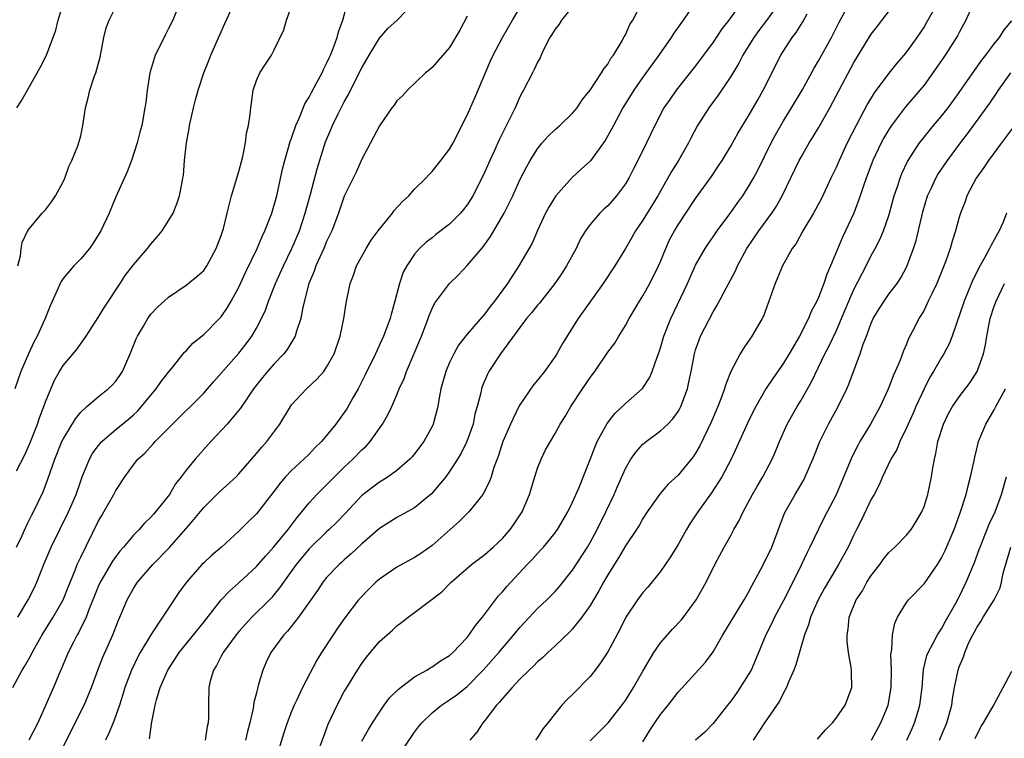
# Model space of a CAD drawing. Units: inches. Extents: x 2499000 to 2502000, y 1482000 to 1485000.
# Drawn here: x 2499518 to 2499630, y 1482121 to 1482203 of the extents above; entities that cross this region are included whole.
import ezdxf

# ---------------------------------------------------------------- set-up
doc = ezdxf.new("R2010")
doc.units = ezdxf.units.IN
doc.header["$MEASUREMENT"] = 0
doc.layers.add('LD24991482_2ft', color=232, linetype='Continuous')

msp = doc.modelspace()

# ---------------------------------------------------------------- linework, layer by layer
at = {"layer": 'LD24991482_2ft'}
for points, elevation in [([(2499517.83, 1482135), (2499519.01, 1482137), (2499519.69, 1482138.31), (2499520.02, 1482139), (2499520.86, 1482141.14), (2499521.65, 1482143), (2499523.62, 1482147), (2499524.47, 1482149), (2499525, 1482150.53), (2499525.18, 1482151), (2499525.99, 1482153), (2499526.35, 1482153.65), (2499527, 1482154.52), (2499527.21, 1482154.79), (2499527.41, 1482155), (2499529, 1482156.38), (2499530.44, 1482157.56), (2499531, 1482158.06), (2499531.49, 1482158.51), (2499531.94, 1482159), (2499533, 1482160.3), (2499533.6, 1482161), (2499534.17, 1482161.83), (2499535, 1482162.92), (2499535.41, 1482163.41), (2499536.82, 1482165.18), (2499537, 1482165.35), (2499537.78, 1482166.22), (2499539, 1482167.2), (2499540.81, 1482169), (2499541, 1482169.21), (2499541.73, 1482170.27), (2499542.14, 1482171), (2499543, 1482172.59), (2499543.75, 1482174.25), (2499545.07, 1482177), (2499545.65, 1482178.35), (2499545.98, 1482179), (2499546.62, 1482180.62), (2499546.76, 1482181), (2499547, 1482181.8), (2499547.32, 1482183), (2499547.97, 1482186.03), (2499548.22, 1482187), (2499548.85, 1482189.15), (2499549, 1482189.56), (2499549.48, 1482191), (2499549.9, 1482191.9), (2499550.53, 1482193.47), (2499551, 1482194.2), (2499551.26, 1482194.74), (2499551.9, 1482195.9), (2499552.47, 1482197), (2499552.63, 1482197.37), (2499553, 1482198.04), (2499553.29, 1482198.71), (2499553.44, 1482199), (2499553.75, 1482199.75), (2499554.21, 1482201), (2499554.36, 1482201.64), (2499554.85, 1482203), (2499555.71, 1482206.29)], 8498), ([(2499517.27, 1482127), (2499518.32, 1482129), (2499518.6, 1482129.4), (2499519.33, 1482130.67), (2499519.48, 1482131), (2499520.61, 1482133), (2499521.86, 1482135), (2499522.99, 1482137), (2499523.56, 1482138.44), (2499524.37, 1482140.37), (2499524.61, 1482141), (2499525, 1482141.86), (2499527, 1482145.92), (2499527.4, 1482146.61), (2499527.64, 1482147), (2499528.79, 1482149), (2499529, 1482149.42), (2499530.01, 1482151), (2499531, 1482152.36), (2499531.5, 1482153), (2499532.3, 1482153.7), (2499533.26, 1482154.74), (2499533.48, 1482155), (2499535.45, 1482157), (2499539, 1482160.53), (2499539.42, 1482161), (2499540.15, 1482161.85), (2499543, 1482165.07), (2499543.85, 1482166.15), (2499544.47, 1482167), (2499545, 1482167.93), (2499545.58, 1482169), (2499546.03, 1482169.97), (2499546.39, 1482171), (2499547.17, 1482173), (2499548.07, 1482175), (2499549.05, 1482177), (2499549.9, 1482179), (2499550.57, 1482181), (2499551.17, 1482183.17), (2499551.93, 1482186.07), (2499552.86, 1482189.14), (2499553.47, 1482190.53), (2499553.66, 1482191), (2499554.3, 1482192.3), (2499555, 1482193.68), (2499555.48, 1482194.52), (2499555.7, 1482195), (2499557, 1482197.57), (2499557.84, 1482199), (2499559, 1482200.92), (2499559.97, 1482202.03), (2499561.02, 1482203), (2499563, 1482205.04)], 8496), ([(2499536.3, 1482205), (2499535.49, 1482203), (2499535, 1482202.02), (2499534.65, 1482201.35), (2499534.01, 1482200.01), (2499533.48, 1482199), (2499532.89, 1482197.11), (2499532.86, 1482197), (2499532.55, 1482195), (2499532.4, 1482193.6), (2499532.32, 1482193), (2499531.96, 1482191), (2499531.75, 1482190.25), (2499531.44, 1482189), (2499530.78, 1482187), (2499530.29, 1482185.71), (2499529, 1482182.87), (2499528.25, 1482181), (2499527.31, 1482179), (2499526.42, 1482177.58), (2499525.99, 1482177), (2499525, 1482175.8), (2499524.22, 1482175), (2499523, 1482173.56), (2499522.77, 1482173.23), (2499522.65, 1482173), (2499522.4, 1482172.4), (2499521.53, 1482170.47), (2499520.93, 1482168.93), (2499520.05, 1482167), (2499519.68, 1482166.32), (2499519.05, 1482165), (2499518.17, 1482163), (2499517.49, 1482161)], 8504), ([(2499517.71, 1482143), (2499518.33, 1482144.33), (2499518.74, 1482145.26), (2499519, 1482145.74), (2499519.41, 1482146.59), (2499519.63, 1482147), (2499520.72, 1482149.28), (2499521.26, 1482150.74), (2499522.04, 1482153), (2499522.86, 1482155), (2499523, 1482155.29), (2499524.39, 1482157.61), (2499525, 1482158.36), (2499525.69, 1482159), (2499527, 1482160.09), (2499528.14, 1482161), (2499528.58, 1482161.42), (2499529, 1482161.89), (2499529.46, 1482162.54), (2499529.75, 1482163), (2499530.64, 1482165), (2499531.31, 1482166.69), (2499531.46, 1482167), (2499532.14, 1482168.14), (2499532.63, 1482169), (2499533, 1482169.51), (2499533.72, 1482170.28), (2499535, 1482171.46), (2499537, 1482172.8), (2499538.21, 1482173.79), (2499539, 1482174.5), (2499539.35, 1482175), (2499540.44, 1482177), (2499541, 1482178.47), (2499541.26, 1482179.26), (2499541.68, 1482181), (2499541.92, 1482181.92), (2499542.16, 1482183), (2499543, 1482185.74), (2499543.47, 1482187.47), (2499543.77, 1482189), (2499543.89, 1482190.11), (2499544.11, 1482191), (2499544.29, 1482192.29), (2499544.35, 1482193), (2499544.64, 1482195), (2499545, 1482196.12), (2499545.39, 1482197), (2499546.02, 1482197.98), (2499546.72, 1482199), (2499547, 1482199.53), (2499548.12, 1482201.88), (2499548.43, 1482203), (2499549.14, 1482205)], 8500), ([(2499517.72, 1482193), (2499518.24, 1482193.76), (2499519, 1482195.1), (2499520.04, 1482197), (2499520.4, 1482197.6), (2499521.09, 1482199), (2499522.17, 1482201.83), (2499522.42, 1482203), (2499523.04, 1482205)], 8508), ([(2499523, 1482120.26), (2499525.41, 1482125), (2499526.23, 1482127), (2499526.95, 1482129), (2499527.52, 1482130.48), (2499528.65, 1482133), (2499529.31, 1482134.69), (2499529.47, 1482135), (2499530.3, 1482137), (2499531, 1482138.29), (2499531.45, 1482139), (2499533.23, 1482141), (2499535.09, 1482142.91), (2499537, 1482145.13), (2499537.88, 1482146.12), (2499539, 1482147.5), (2499540.76, 1482149.24), (2499542.7, 1482151), (2499543, 1482151.32), (2499545, 1482153.65), (2499545.61, 1482154.39), (2499546.18, 1482155), (2499547, 1482156.08), (2499547.67, 1482157), (2499548.87, 1482159), (2499549, 1482159.19), (2499550.69, 1482161), (2499551.89, 1482162.11), (2499552.66, 1482163), (2499553, 1482163.48), (2499553.84, 1482165), (2499554.55, 1482167), (2499554.97, 1482169), (2499555.22, 1482170.78), (2499555.66, 1482173), (2499556.05, 1482173.95), (2499556.4, 1482175), (2499557.48, 1482177), (2499558.08, 1482177.92), (2499558.86, 1482179), (2499560.5, 1482181), (2499560.7, 1482181.3), (2499561.65, 1482182.35), (2499562.35, 1482183), (2499563, 1482183.76), (2499564.28, 1482185), (2499564.62, 1482185.38), (2499565, 1482185.75), (2499566.01, 1482187), (2499567, 1482188.3), (2499567.39, 1482189), (2499569, 1482192.17), (2499569.87, 1482194.13), (2499571.65, 1482198.35), (2499571.96, 1482199), (2499573, 1482201), (2499574.16, 1482203), (2499575.37, 1482205)], 8492), ([(2499581.36, 1482205), (2499579.75, 1482203), (2499579.46, 1482202.54), (2499579, 1482201.97), (2499578.65, 1482201.35), (2499578.42, 1482201), (2499577.77, 1482199.77), (2499577.41, 1482199), (2499577.29, 1482198.71), (2499577, 1482198.2), (2499576.64, 1482197.36), (2499576.43, 1482197), (2499575.42, 1482195), (2499575.26, 1482194.74), (2499575, 1482194.24), (2499574.45, 1482193), (2499573.94, 1482191.94), (2499572.63, 1482189.37), (2499572.05, 1482188.05), (2499571.56, 1482187), (2499571, 1482185.71), (2499570.67, 1482185), (2499569.65, 1482183), (2499569.41, 1482182.59), (2499569, 1482181.94), (2499568.59, 1482181.41), (2499568.24, 1482181), (2499567, 1482179.74), (2499565.43, 1482178.57), (2499565, 1482178.22), (2499564.31, 1482177.69), (2499563.58, 1482177), (2499563, 1482176.35), (2499562.12, 1482175), (2499561.72, 1482174.28), (2499561.29, 1482173), (2499560.76, 1482171), (2499560.37, 1482169.63), (2499560.22, 1482169), (2499559.48, 1482167), (2499558.55, 1482165), (2499557.4, 1482162.6), (2499556.57, 1482161), (2499555.97, 1482159.97), (2499555.28, 1482158.72), (2499555, 1482158.3), (2499554.03, 1482157), (2499553, 1482155.71), (2499552.4, 1482155), (2499551.68, 1482154.32), (2499551, 1482153.58), (2499550.42, 1482153), (2499549, 1482151.71), (2499548.33, 1482151), (2499547.71, 1482150.29), (2499547, 1482149.33), (2499545, 1482146.78), (2499544.09, 1482145.91), (2499543, 1482144.82), (2499541.04, 1482143), (2499539.94, 1482142.06), (2499539, 1482141.22), (2499538.79, 1482141), (2499537.03, 1482139), (2499536.19, 1482137.81), (2499535, 1482136.05), (2499534.33, 1482135), (2499532.98, 1482133.02), (2499531.77, 1482131), (2499531.5, 1482130.5), (2499530.77, 1482129), (2499530.02, 1482127), (2499529.79, 1482126.21), (2499529.4, 1482125), (2499529, 1482123.83), (2499528.68, 1482123), (2499528.2, 1482121.8), (2499527.81, 1482121)], 8490), ([(2499594.89, 1482204.89), (2499593.58, 1482203), (2499592.51, 1482201.49), (2499592.2, 1482201), (2499590.82, 1482199), (2499589, 1482196.48), (2499587.98, 1482195), (2499586.73, 1482193), (2499585.65, 1482191), (2499585.44, 1482190.56), (2499584.72, 1482189.28), (2499583.02, 1482186.98), (2499581.99, 1482186.01), (2499580.94, 1482185.06), (2499579.1, 1482183), (2499579, 1482182.86), (2499578.3, 1482181.7), (2499577.92, 1482181), (2499577.02, 1482179.02), (2499576.4, 1482177.6), (2499574.86, 1482175), (2499573.57, 1482173), (2499572.12, 1482171), (2499571.62, 1482170.38), (2499571, 1482169.54), (2499569, 1482167.22), (2499568.02, 1482165.98), (2499567.49, 1482165), (2499567, 1482164), (2499566.56, 1482163), (2499565.99, 1482161), (2499565.76, 1482159.76), (2499565.65, 1482159), (2499565.14, 1482157), (2499565, 1482156.71), (2499564.05, 1482155), (2499563, 1482153.61), (2499562.72, 1482153.28), (2499562.47, 1482153), (2499561, 1482151.7), (2499560.01, 1482151), (2499559.39, 1482150.61), (2499559, 1482150.39), (2499557, 1482148.85), (2499555.13, 1482146.87), (2499554.15, 1482145.85), (2499553.3, 1482145), (2499553, 1482144.73), (2499551, 1482142.78), (2499549.51, 1482141), (2499548.08, 1482139), (2499547.65, 1482138.35), (2499547, 1482137.55), (2499546.75, 1482137.25), (2499546.5, 1482137), (2499544.5, 1482135), (2499543.77, 1482134.23), (2499543, 1482133.37), (2499542.68, 1482133), (2499541.22, 1482131), (2499541.16, 1482130.84), (2499541, 1482130.57), (2499540.47, 1482129.53), (2499540.11, 1482129), (2499539.75, 1482127.75), (2499539.57, 1482127), (2499539.54, 1482125), (2499539.54, 1482123.54), (2499539.52, 1482123), (2499539.41, 1482122.59), (2499539.16, 1482121)], 8486), ([(2499600.24, 1482205), (2499598.77, 1482203), (2499598, 1482202), (2499597, 1482200.48), (2499595, 1482197.79), (2499592.8, 1482195), (2499592.05, 1482193.95), (2499591.4, 1482193), (2499590.35, 1482191), (2499589.41, 1482189), (2499588.42, 1482187), (2499587.93, 1482186.07), (2499587.39, 1482185), (2499587, 1482184.34), (2499586.01, 1482183), (2499585, 1482181.85), (2499584.55, 1482181.45), (2499584.11, 1482181), (2499583, 1482179.72), (2499582.48, 1482179), (2499581.91, 1482178.09), (2499581.4, 1482177), (2499580.31, 1482175), (2499579.8, 1482174.2), (2499578.98, 1482173), (2499577.22, 1482170.78), (2499577, 1482170.52), (2499576.33, 1482169.67), (2499575.75, 1482169), (2499575, 1482168), (2499572.8, 1482165), (2499571.47, 1482163), (2499571.3, 1482162.7), (2499570.71, 1482161.29), (2499570.62, 1482161), (2499570.54, 1482160.54), (2499570.14, 1482159), (2499569.88, 1482158.12), (2499569.66, 1482157), (2499569, 1482155.12), (2499568.96, 1482155), (2499568.31, 1482153.69), (2499567.9, 1482153), (2499567, 1482151.6), (2499566.56, 1482151), (2499564.94, 1482149.06), (2499563, 1482147.47), (2499561, 1482146.35), (2499559, 1482145.11), (2499557, 1482143.37), (2499555.79, 1482142.21), (2499555, 1482141.54), (2499554.73, 1482141.27), (2499554.41, 1482141), (2499553, 1482139.52), (2499552.58, 1482139), (2499551.94, 1482138.06), (2499549.78, 1482135), (2499548.56, 1482133.44), (2499548.12, 1482133), (2499546.63, 1482131), (2499546.1, 1482129.9), (2499545.72, 1482129), (2499545.22, 1482127.22), (2499545.11, 1482126.89), (2499545, 1482126.42), (2499544.71, 1482125.29), (2499544.63, 1482124.63), (2499544.26, 1482123), (2499544, 1482122), (2499543.77, 1482121)], 8484), ([(2499604.56, 1482205), (2499603.06, 1482202.94), (2499602.19, 1482201.81), (2499601.61, 1482201), (2499600.39, 1482199), (2499599.93, 1482198.07), (2499599, 1482196.55), (2499597.56, 1482194.44), (2499596.5, 1482193), (2499595.23, 1482191), (2499594.45, 1482189.55), (2499594.18, 1482189), (2499593.04, 1482187), (2499592.25, 1482185.75), (2499590.69, 1482183), (2499589, 1482180.21), (2499588.17, 1482179), (2499587.75, 1482178.25), (2499587, 1482176.97), (2499585.81, 1482175), (2499584.48, 1482173), (2499581.64, 1482169), (2499579.83, 1482166.17), (2499579.19, 1482165), (2499579, 1482164.7), (2499577.81, 1482163), (2499577, 1482161.98), (2499576.55, 1482161.45), (2499575, 1482159.2), (2499574.89, 1482159), (2499573.91, 1482157), (2499573.06, 1482155), (2499572.57, 1482153.43), (2499572.04, 1482152.04), (2499571.73, 1482151), (2499571.55, 1482150.45), (2499570.78, 1482149), (2499569.86, 1482147.86), (2499569.19, 1482147), (2499568.1, 1482145.9), (2499565, 1482143.18), (2499563.72, 1482142.28), (2499563, 1482141.81), (2499561, 1482140.71), (2499559, 1482139.36), (2499558.59, 1482139), (2499557.79, 1482138.21), (2499556.8, 1482137.2), (2499556.62, 1482137), (2499555.05, 1482134.95), (2499554.23, 1482133.76), (2499553.73, 1482133), (2499552.43, 1482131), (2499551.89, 1482130.11), (2499550.25, 1482127), (2499549.6, 1482125.6), (2499549.31, 1482125), (2499549, 1482124.27), (2499548.51, 1482123), (2499548.14, 1482121.86), (2499547.27, 1482119)], 8482), ([(2499557, 1482120.89), (2499557.76, 1482122.24), (2499558.22, 1482123), (2499559, 1482124.21), (2499559.55, 1482125), (2499560.17, 1482125.83), (2499561.16, 1482126.84), (2499563, 1482128.23), (2499564.4, 1482129), (2499564.77, 1482129.24), (2499565, 1482129.35), (2499565.97, 1482130.03), (2499567, 1482130.67), (2499567.37, 1482131), (2499569, 1482132.71), (2499569.24, 1482133), (2499569.94, 1482134.06), (2499570.73, 1482135), (2499572.21, 1482137), (2499572.56, 1482137.44), (2499573, 1482137.91), (2499573.5, 1482138.5), (2499573.95, 1482139), (2499575.83, 1482141), (2499576.41, 1482141.59), (2499577, 1482142.26), (2499577.36, 1482142.64), (2499577.68, 1482143), (2499579, 1482144.61), (2499579.28, 1482145), (2499580.47, 1482147), (2499581, 1482148.11), (2499581.69, 1482149.69), (2499583, 1482152.95), (2499583.56, 1482154.44), (2499583.81, 1482155), (2499584.93, 1482157.07), (2499585.81, 1482158.19), (2499587, 1482159.36), (2499588.94, 1482161.06), (2499589.75, 1482162.25), (2499590.07, 1482163), (2499590.61, 1482164.61), (2499590.77, 1482165), (2499591, 1482165.67), (2499591.39, 1482167), (2499592.18, 1482169), (2499594.06, 1482173), (2499595, 1482175.09), (2499596.09, 1482177), (2499596.46, 1482177.54), (2499597, 1482178.31), (2499597.46, 1482179), (2499599, 1482181.08), (2499599.79, 1482182.21), (2499600.38, 1482183), (2499601, 1482183.96), (2499601.6, 1482185), (2499602.08, 1482185.92), (2499603.6, 1482189), (2499604.09, 1482189.91), (2499605, 1482191.51), (2499605.93, 1482193), (2499607.12, 1482195), (2499608.49, 1482197.51), (2499609, 1482198.35), (2499610.46, 1482201), (2499611.32, 1482202.68), (2499612.55, 1482205)], 8478), ([(2499561.01, 1482119), (2499563, 1482121.92), (2499563.46, 1482122.54), (2499563.84, 1482123), (2499565, 1482124.13), (2499566.07, 1482125), (2499567, 1482125.6), (2499567.82, 1482126.18), (2499569, 1482127.14), (2499570.83, 1482129), (2499572.6, 1482131), (2499574.29, 1482133), (2499575, 1482133.86), (2499577, 1482136), (2499578.05, 1482137), (2499579, 1482137.95), (2499579.5, 1482138.5), (2499581, 1482140.35), (2499582.69, 1482143), (2499583, 1482143.52), (2499583.8, 1482145), (2499584.79, 1482147), (2499585.72, 1482149), (2499586.09, 1482149.91), (2499587, 1482151.96), (2499587.62, 1482153), (2499588.18, 1482153.82), (2499589, 1482154.7), (2499589.36, 1482155), (2499591, 1482156.22), (2499591.82, 1482157), (2499592.4, 1482157.6), (2499593, 1482158.45), (2499593.21, 1482158.79), (2499593.31, 1482159), (2499594.06, 1482161), (2499594.24, 1482161.76), (2499594.5, 1482163), (2499594.86, 1482165), (2499595, 1482165.45), (2499595.4, 1482166.6), (2499595.55, 1482167), (2499597, 1482169.77), (2499597.47, 1482170.53), (2499598.47, 1482172.47), (2499599.54, 1482174.46), (2499599.77, 1482175), (2499600.84, 1482177), (2499602.18, 1482179), (2499603.66, 1482181), (2499604.2, 1482181.8), (2499604.86, 1482183), (2499606.79, 1482187), (2499607, 1482187.39), (2499607.94, 1482189), (2499608.35, 1482189.65), (2499609, 1482190.74), (2499610.27, 1482193), (2499611, 1482194.36), (2499613, 1482198.15), (2499615, 1482201.39), (2499615.69, 1482202.31), (2499618.28, 1482205.72)], 8476), ([(2499622.56, 1482205), (2499621.3, 1482202.7), (2499621, 1482202.22), (2499620.17, 1482201), (2499619, 1482199.37), (2499618.71, 1482199), (2499617.92, 1482198.08), (2499617, 1482196.95), (2499615.31, 1482194.69), (2499614.56, 1482193.44), (2499613.28, 1482191), (2499612.27, 1482189), (2499611.33, 1482187), (2499611, 1482186.21), (2499610.41, 1482185), (2499609.32, 1482182.68), (2499608.42, 1482181), (2499607.22, 1482179), (2499606.43, 1482177.56), (2499606.01, 1482177), (2499604.89, 1482175), (2499604.34, 1482173.66), (2499604.05, 1482173), (2499602.71, 1482169.29), (2499602.56, 1482169), (2499601.41, 1482167), (2499601.23, 1482166.77), (2499601, 1482166.4), (2499600.42, 1482165.58), (2499600.07, 1482165), (2499599.01, 1482162.99), (2499598.44, 1482161.56), (2499598.29, 1482161), (2499597.88, 1482159.88), (2499597.53, 1482159), (2499596.78, 1482157.22), (2499595.48, 1482154.52), (2499595, 1482153.69), (2499594.72, 1482153.28), (2499593, 1482151.2), (2499591.86, 1482150.14), (2499591, 1482149.12), (2499590.9, 1482149), (2499589.5, 1482147), (2499589, 1482146.25), (2499588.56, 1482145.44), (2499588.29, 1482145), (2499587, 1482143.12), (2499586.22, 1482141.78), (2499585, 1482139.84), (2499584.52, 1482139), (2499584, 1482138.01), (2499583, 1482136.34), (2499582.06, 1482135), (2499581, 1482133.68), (2499580.67, 1482133.33), (2499579, 1482131.74), (2499578.18, 1482131), (2499577.59, 1482130.41), (2499577, 1482129.94), (2499576.55, 1482129.45), (2499576.06, 1482129), (2499575, 1482127.97), (2499574.1, 1482127), (2499573, 1482125.77), (2499572.66, 1482125.34), (2499572.33, 1482125), (2499571, 1482123.24), (2499570.79, 1482123), (2499570.08, 1482121.92), (2499569.31, 1482121)], 8474), ([(2499517.69, 1482151.69), (2499518.59, 1482153.41), (2499519.2, 1482154.8), (2499520.08, 1482157), (2499520.3, 1482157.7), (2499520.82, 1482159), (2499521, 1482159.54), (2499522.01, 1482161.99), (2499522.59, 1482163), (2499523, 1482163.68), (2499524.54, 1482165.46), (2499525.62, 1482167), (2499527, 1482169.13), (2499527.71, 1482170.29), (2499529.51, 1482173), (2499530.08, 1482173.92), (2499531, 1482175.14), (2499532.61, 1482177), (2499533, 1482177.49), (2499533.7, 1482178.3), (2499534.27, 1482179), (2499535.51, 1482181), (2499535.94, 1482182.06), (2499536.25, 1482183), (2499536.54, 1482184.54), (2499536.64, 1482185), (2499536.7, 1482185.3), (2499536.83, 1482187), (2499537.03, 1482189), (2499537.35, 1482190.65), (2499537.39, 1482191), (2499537.86, 1482193), (2499538.07, 1482193.93), (2499538.38, 1482195), (2499539.03, 1482197), (2499539.6, 1482198.4), (2499539.82, 1482199), (2499541.39, 1482202.61), (2499542.09, 1482204.09)], 8502), ([(2499517.84, 1482175), (2499518.16, 1482176.16), (2499518.24, 1482177), (2499518.33, 1482177.67), (2499519, 1482179.05), (2499520.63, 1482181), (2499521, 1482181.4), (2499521.69, 1482182.31), (2499522.12, 1482183), (2499523, 1482184.59), (2499523.18, 1482185), (2499523.66, 1482186.34), (2499524, 1482187), (2499524.66, 1482188.66), (2499524.84, 1482189.16), (2499525, 1482189.82), (2499525.24, 1482191), (2499525.55, 1482193), (2499525.86, 1482194.14), (2499526.04, 1482195), (2499526.54, 1482196.54), (2499526.72, 1482197), (2499527.22, 1482198.78), (2499527.65, 1482201), (2499527.91, 1482202.09), (2499528.24, 1482203), (2499529, 1482204.5)], 8506), ([(2499532.82, 1482121.18), (2499533.11, 1482123.11), (2499533.46, 1482125), (2499533.62, 1482125.62), (2499534.06, 1482127), (2499534.92, 1482129), (2499536.2, 1482131), (2499539, 1482134.45), (2499541, 1482136.99), (2499541.97, 1482138.03), (2499543, 1482138.92), (2499545, 1482140.78), (2499546.03, 1482141.97), (2499547, 1482143.02), (2499548.63, 1482145), (2499549.63, 1482146.37), (2499550.17, 1482147), (2499551, 1482148.04), (2499551.87, 1482149), (2499552.44, 1482149.56), (2499553, 1482150.08), (2499553.9, 1482151), (2499555, 1482152.08), (2499555.99, 1482153), (2499557, 1482154.05), (2499557.5, 1482154.5), (2499557.96, 1482155), (2499559.36, 1482157), (2499559.96, 1482158.04), (2499560.42, 1482159), (2499561, 1482160.32), (2499561.27, 1482161), (2499561.81, 1482162.19), (2499562.09, 1482163), (2499562.98, 1482165.02), (2499563.79, 1482167), (2499564.28, 1482168.28), (2499564.54, 1482169), (2499564.65, 1482169.35), (2499565, 1482170.14), (2499565.29, 1482170.71), (2499566.99, 1482173), (2499568.01, 1482173.99), (2499569, 1482175.04), (2499570.81, 1482177.19), (2499571.65, 1482178.35), (2499573.2, 1482181), (2499574.19, 1482183), (2499575, 1482184.79), (2499575.75, 1482186.25), (2499576.17, 1482187), (2499577, 1482188.34), (2499577.54, 1482189), (2499578.23, 1482189.77), (2499579, 1482190.54), (2499579.54, 1482191), (2499581, 1482192.39), (2499581.51, 1482193), (2499582.09, 1482193.91), (2499583, 1482195.02), (2499584.3, 1482197), (2499584.54, 1482197.46), (2499585, 1482197.97), (2499585.36, 1482198.64), (2499585.65, 1482199), (2499586.63, 1482200.63), (2499586.88, 1482201.12), (2499587, 1482201.31), (2499587.51, 1482202.49), (2499587.85, 1482203), (2499588.82, 1482204.82)], 8488), ([(2499626.41, 1482204.41), (2499625.77, 1482203), (2499625.51, 1482202.49), (2499625, 1482201.58), (2499624.81, 1482201.19), (2499623.42, 1482199), (2499623, 1482198.39), (2499622.02, 1482197), (2499621, 1482195.6), (2499620.52, 1482195), (2499618.9, 1482193.1), (2499617.31, 1482191), (2499617, 1482190.52), (2499616.43, 1482189.57), (2499616.13, 1482189), (2499615.17, 1482187), (2499614.42, 1482185), (2499614.11, 1482184.11), (2499613.75, 1482183), (2499613.01, 1482181), (2499612.08, 1482179), (2499611.73, 1482178.27), (2499610.36, 1482175), (2499609.95, 1482174.05), (2499609.6, 1482173), (2499609, 1482171.42), (2499608.81, 1482171), (2499608.17, 1482169.83), (2499607.84, 1482169), (2499606.82, 1482167), (2499605.65, 1482165), (2499605, 1482163.92), (2499603.8, 1482162.2), (2499603, 1482161), (2499601.85, 1482159), (2499601.56, 1482158.44), (2499600.91, 1482157.09), (2499599.67, 1482154.33), (2499599.03, 1482153), (2499597.99, 1482151), (2499596.82, 1482149.18), (2499595.26, 1482147), (2499594.35, 1482145.65), (2499593.96, 1482145), (2499593, 1482143.3), (2499592.13, 1482141.87), (2499591, 1482140.2), (2499590.02, 1482139), (2499589.55, 1482138.45), (2499589, 1482137.84), (2499588.37, 1482137), (2499587.05, 1482135), (2499586.38, 1482133.62), (2499585, 1482131.06), (2499584.19, 1482129.81), (2499583.58, 1482129), (2499583, 1482128.27), (2499581, 1482126.22), (2499580.36, 1482125.63), (2499579.78, 1482125), (2499578.18, 1482123), (2499577.64, 1482122.36), (2499577, 1482121.32), (2499576.77, 1482121)], 8472), ([(2499569, 1482203.45), (2499568.15, 1482201.85), (2499567, 1482199.87), (2499566.22, 1482199), (2499565, 1482197.59), (2499564.69, 1482197.31), (2499564.27, 1482197), (2499562.2, 1482195), (2499561.62, 1482194.38), (2499561, 1482193.79), (2499560.69, 1482193.31), (2499560.42, 1482193), (2499559, 1482190.97), (2499558, 1482189), (2499557, 1482187.17), (2499556.34, 1482185.66), (2499555, 1482182.96), (2499554.33, 1482181), (2499553.58, 1482179), (2499553, 1482177.78), (2499552.68, 1482177), (2499551.77, 1482175), (2499551.58, 1482174.42), (2499550.96, 1482173), (2499550.29, 1482170.29), (2499550.07, 1482169), (2499549.58, 1482167.58), (2499549.43, 1482167), (2499548.5, 1482165.5), (2499548.11, 1482165), (2499547, 1482163.82), (2499546.27, 1482163), (2499545.7, 1482162.3), (2499544.68, 1482161), (2499543.97, 1482159.97), (2499543.2, 1482158.8), (2499543, 1482158.57), (2499541.66, 1482157), (2499539.83, 1482155), (2499538.04, 1482153), (2499537, 1482151.76), (2499536.44, 1482151), (2499535.81, 1482150.19), (2499535.1, 1482149), (2499533.52, 1482147), (2499533.27, 1482146.73), (2499533, 1482146.41), (2499532.28, 1482145.72), (2499531.65, 1482145), (2499531, 1482144.34), (2499529.89, 1482143), (2499529.47, 1482142.53), (2499529, 1482141.92), (2499528.61, 1482141.39), (2499527.57, 1482139.57), (2499527.23, 1482139), (2499527, 1482138.51), (2499526.56, 1482137.44), (2499525.95, 1482135.95), (2499525.61, 1482135), (2499524.76, 1482133.24), (2499524.61, 1482133), (2499524.17, 1482132.17), (2499523.57, 1482131), (2499522.81, 1482129.19), (2499522.51, 1482128.51), (2499521.9, 1482127), (2499520.12, 1482123), (2499519.11, 1482121)], 8494), ([(2499552.24, 1482120.24), (2499552.63, 1482121.37), (2499553.18, 1482122.82), (2499554.19, 1482125), (2499555, 1482126.54), (2499555.17, 1482126.83), (2499556.51, 1482129), (2499557, 1482129.76), (2499557.54, 1482130.46), (2499559, 1482132.23), (2499560.48, 1482133.52), (2499561, 1482134.03), (2499561.56, 1482134.44), (2499562.26, 1482135), (2499563, 1482135.54), (2499566.1, 1482137.9), (2499567.16, 1482139), (2499569.47, 1482141), (2499571, 1482142.16), (2499571.95, 1482143), (2499573, 1482143.99), (2499573.88, 1482145), (2499574.35, 1482145.65), (2499575.25, 1482147), (2499576.09, 1482149), (2499576.68, 1482151), (2499577, 1482151.98), (2499577.4, 1482153), (2499577.92, 1482154.08), (2499579, 1482155.92), (2499579.6, 1482157), (2499580.14, 1482157.86), (2499580.81, 1482159), (2499582.12, 1482161), (2499582.48, 1482161.52), (2499583, 1482162.31), (2499583.51, 1482163), (2499585, 1482165.17), (2499585.79, 1482166.21), (2499586.25, 1482167), (2499587, 1482168.22), (2499587.42, 1482169), (2499588.02, 1482169.98), (2499588.62, 1482171), (2499589, 1482171.59), (2499589.79, 1482173), (2499590.77, 1482175), (2499591, 1482175.52), (2499591.6, 1482177), (2499592.04, 1482177.96), (2499592.58, 1482179), (2499593, 1482179.7), (2499595, 1482182.68), (2499596.82, 1482185.18), (2499597.62, 1482186.38), (2499598.01, 1482187), (2499599, 1482188.63), (2499599.86, 1482190.14), (2499601, 1482192.01), (2499602.07, 1482193.93), (2499602.69, 1482195), (2499604.71, 1482199), (2499605.98, 1482201), (2499606.43, 1482201.57), (2499607.2, 1482202.8), (2499607.7, 1482203.7)], 8480), ([(2499583, 1482120.93), (2499584.04, 1482121.96), (2499585.03, 1482122.97), (2499586.78, 1482125.22), (2499587, 1482125.53), (2499587.92, 1482127), (2499589, 1482128.87), (2499590.25, 1482131), (2499591, 1482132.09), (2499592.36, 1482133.64), (2499593.34, 1482134.66), (2499593.62, 1482135), (2499595.07, 1482137), (2499596.21, 1482139), (2499597.18, 1482141), (2499598.24, 1482143), (2499599, 1482144.3), (2499599.36, 1482145), (2499599.97, 1482146.03), (2499600.4, 1482147), (2499601, 1482148.08), (2499601.48, 1482149), (2499602.03, 1482149.97), (2499602.66, 1482151), (2499603.72, 1482153), (2499604.11, 1482153.89), (2499604.55, 1482155), (2499605.43, 1482157), (2499606.55, 1482159), (2499607, 1482159.71), (2499608.2, 1482161.8), (2499609.72, 1482165), (2499610.16, 1482165.84), (2499611, 1482167.58), (2499611.62, 1482169), (2499612.43, 1482171), (2499613, 1482172.33), (2499614.4, 1482175), (2499615, 1482176.18), (2499615.45, 1482177), (2499615.97, 1482178.03), (2499616.38, 1482179), (2499617, 1482180.74), (2499617.08, 1482181), (2499617.62, 1482183), (2499617.93, 1482183.93), (2499618.27, 1482185), (2499618.48, 1482185.52), (2499619.12, 1482186.88), (2499619.19, 1482187), (2499620.48, 1482189), (2499620.7, 1482189.3), (2499622.09, 1482191), (2499623, 1482192.06), (2499623.74, 1482193), (2499625, 1482194.76), (2499626.73, 1482197.27), (2499627.58, 1482198.42), (2499628.05, 1482199), (2499629, 1482200.27), (2499629.58, 1482201), (2499630.12, 1482201.88), (2499631, 1482202.89)], 8470), ([(2499589, 1482120.82), (2499589.82, 1482122.18), (2499590.36, 1482123), (2499591, 1482123.93), (2499591.88, 1482125), (2499593, 1482126.48), (2499596.11, 1482129.89), (2499597, 1482131.09), (2499598.1, 1482133), (2499600.54, 1482137), (2499601, 1482137.8), (2499601.41, 1482138.59), (2499602.39, 1482140.39), (2499603, 1482141.58), (2499603.67, 1482143), (2499605.13, 1482146.87), (2499606.34, 1482149), (2499607.33, 1482150.67), (2499607.49, 1482151), (2499608.35, 1482153), (2499608.53, 1482153.47), (2499609.16, 1482155), (2499610.14, 1482157), (2499611.23, 1482159), (2499612.2, 1482161), (2499612.45, 1482161.55), (2499612.96, 1482163), (2499613.73, 1482165), (2499614.09, 1482166.09), (2499614.46, 1482167), (2499615, 1482168.47), (2499615.23, 1482169), (2499615.89, 1482170.11), (2499616.45, 1482171), (2499617, 1482171.77), (2499617.93, 1482173), (2499618.36, 1482173.64), (2499619.06, 1482174.94), (2499619.81, 1482177), (2499620.1, 1482177.9), (2499620.85, 1482181.15), (2499621.41, 1482183), (2499621.8, 1482183.8), (2499622.34, 1482185), (2499622.58, 1482185.42), (2499623.66, 1482187), (2499625.16, 1482189), (2499625.96, 1482190.04), (2499628.48, 1482193.52), (2499629.29, 1482194.71), (2499629.47, 1482195), (2499630.9, 1482197)], 8468), ([(2499631.18, 1482190.82), (2499629.84, 1482189), (2499628.33, 1482187), (2499627.8, 1482186.2), (2499626.93, 1482185), (2499625.87, 1482183), (2499625.67, 1482182.33), (2499625.14, 1482181), (2499625, 1482180.54), (2499624.59, 1482179), (2499624.19, 1482177.81), (2499623.99, 1482177), (2499623.46, 1482175.46), (2499623, 1482174.32), (2499622.45, 1482173), (2499621.92, 1482171.92), (2499621.49, 1482171), (2499621.34, 1482170.66), (2499621, 1482169.98), (2499620.65, 1482169.35), (2499620.42, 1482169), (2499619.83, 1482167.83), (2499619.25, 1482166.75), (2499619, 1482166.11), (2499618.65, 1482165.35), (2499618.27, 1482164.27), (2499617.73, 1482163), (2499617.5, 1482162.5), (2499617, 1482161.16), (2499616.88, 1482160.88), (2499616, 1482159), (2499614.91, 1482157), (2499613.7, 1482155), (2499613.45, 1482154.55), (2499612.77, 1482153.23), (2499611, 1482148.96), (2499609.65, 1482146.35), (2499608.98, 1482145.02), (2499608.02, 1482143), (2499607.68, 1482142.32), (2499607.06, 1482141), (2499606.06, 1482139), (2499605, 1482136.9), (2499603.97, 1482135), (2499603.67, 1482134.33), (2499603, 1482133), (2499601.83, 1482130.17), (2499601.31, 1482129), (2499601, 1482128.44), (2499600.09, 1482127), (2499599.64, 1482126.36), (2499599, 1482125.47), (2499598.62, 1482125), (2499597, 1482122.92), (2499596.06, 1482121.94), (2499594.98, 1482121)], 8466), ([(2499630.38, 1482181), (2499630, 1482180), (2499629.56, 1482179), (2499629.35, 1482178.65), (2499629, 1482177.97), (2499628.63, 1482177.37), (2499628.47, 1482177), (2499627.85, 1482175.85), (2499627.23, 1482174.77), (2499627, 1482174.28), (2499626.57, 1482173.43), (2499625.56, 1482171), (2499624.21, 1482167), (2499623.87, 1482166.13), (2499623.27, 1482165), (2499623, 1482164.57), (2499622.09, 1482163), (2499621.67, 1482162.33), (2499621, 1482161), (2499620.08, 1482159), (2499619.76, 1482158.24), (2499619, 1482156.56), (2499618.24, 1482155), (2499617.89, 1482154.11), (2499617.22, 1482153), (2499616.29, 1482151), (2499615.91, 1482150.09), (2499615.32, 1482149), (2499615, 1482148.46), (2499613.89, 1482146.11), (2499613.3, 1482145), (2499613, 1482144.38), (2499612.36, 1482143), (2499611.27, 1482141), (2499611, 1482140.57), (2499609.67, 1482138.33), (2499608.91, 1482136.91), (2499608.08, 1482135), (2499607.86, 1482134.14), (2499607.4, 1482133), (2499606.42, 1482129.58), (2499606.18, 1482129), (2499605.53, 1482127.53), (2499605.34, 1482127), (2499605, 1482126.39), (2499604.55, 1482125.45), (2499602.83, 1482123), (2499601.56, 1482121)], 8464), ([(2499608.87, 1482121.13), (2499609.79, 1482122.21), (2499610.57, 1482123), (2499611, 1482123.51), (2499612.02, 1482125), (2499612.77, 1482127), (2499612.73, 1482128.73), (2499612.74, 1482129), (2499612.72, 1482129.28), (2499612.4, 1482131), (2499612.26, 1482132.26), (2499612.24, 1482133), (2499612.36, 1482133.64), (2499612.49, 1482135), (2499613.28, 1482137), (2499613.98, 1482138.02), (2499614.51, 1482139), (2499615, 1482139.76), (2499615.96, 1482141), (2499616.39, 1482141.61), (2499617, 1482142.38), (2499617.68, 1482143), (2499619, 1482144.34), (2499619.54, 1482145), (2499620.11, 1482145.89), (2499620.74, 1482147), (2499621, 1482147.61), (2499621.43, 1482149), (2499621.85, 1482151), (2499622, 1482152), (2499622.18, 1482153), (2499622.35, 1482153.65), (2499622.59, 1482155), (2499623.22, 1482157), (2499623.8, 1482158.2), (2499624.25, 1482159), (2499625, 1482160.09), (2499626.26, 1482161.74), (2499627.07, 1482163), (2499627.76, 1482165), (2499627.99, 1482166.01), (2499628.14, 1482167), (2499628.55, 1482169), (2499629, 1482170.41), (2499629.21, 1482171), (2499630.17, 1482173)], 8462), ([(2499615.03, 1482121), (2499616.08, 1482123), (2499616.91, 1482125), (2499617.28, 1482127), (2499617.3, 1482129), (2499617.24, 1482130.76), (2499617.26, 1482131), (2499617.33, 1482131.33), (2499617.41, 1482133), (2499617.67, 1482134.33), (2499617.98, 1482135), (2499619, 1482136.69), (2499619.24, 1482137), (2499621, 1482138.83), (2499622.52, 1482141), (2499623, 1482141.76), (2499623.41, 1482142.59), (2499624.43, 1482145), (2499625.16, 1482147), (2499625.8, 1482149), (2499626.02, 1482149.98), (2499626.31, 1482151), (2499626.68, 1482152.68), (2499626.77, 1482153.23), (2499627.17, 1482154.83), (2499627.22, 1482155), (2499628.03, 1482157), (2499629, 1482158.61), (2499629.19, 1482159), (2499630.29, 1482161)], 8460), ([(2499619.03, 1482121), (2499619.65, 1482122.35), (2499619.92, 1482123), (2499620.32, 1482124.32), (2499620.54, 1482125), (2499620.78, 1482127), (2499620.95, 1482129.05), (2499621.34, 1482130.66), (2499621.47, 1482131), (2499622.06, 1482132.06), (2499622.52, 1482133), (2499623, 1482133.7), (2499623.45, 1482134.55), (2499624.63, 1482136.63), (2499625, 1482137.33), (2499625.8, 1482139), (2499626.74, 1482141.26), (2499627.29, 1482142.71), (2499627.38, 1482143), (2499627.66, 1482143.66), (2499628.41, 1482145.59), (2499629.09, 1482147), (2499629.83, 1482149), (2499630.4, 1482151)], 8458), ([(2499622.77, 1482121), (2499623.6, 1482123), (2499624.16, 1482125), (2499624.26, 1482125.74), (2499624.48, 1482127), (2499624.88, 1482129), (2499625, 1482129.35), (2499625.51, 1482130.49), (2499625.65, 1482131), (2499626.12, 1482132.12), (2499626.55, 1482133), (2499626.71, 1482133.29), (2499627, 1482133.86), (2499627.48, 1482134.52), (2499627.74, 1482135), (2499628.98, 1482137), (2499629.66, 1482138.34), (2499629.82, 1482139), (2499630.01, 1482140.01), (2499630.89, 1482143)], 8456), ([(2499626.81, 1482121.19), (2499627.47, 1482122.53), (2499627.77, 1482123), (2499628.89, 1482124.89), (2499630.02, 1482127), (2499631, 1482128.87)], 8454)]:
    msp.add_lwpolyline(points, dxfattribs=dict(at, elevation=elevation))

doc.saveas('drawing.dxf')
